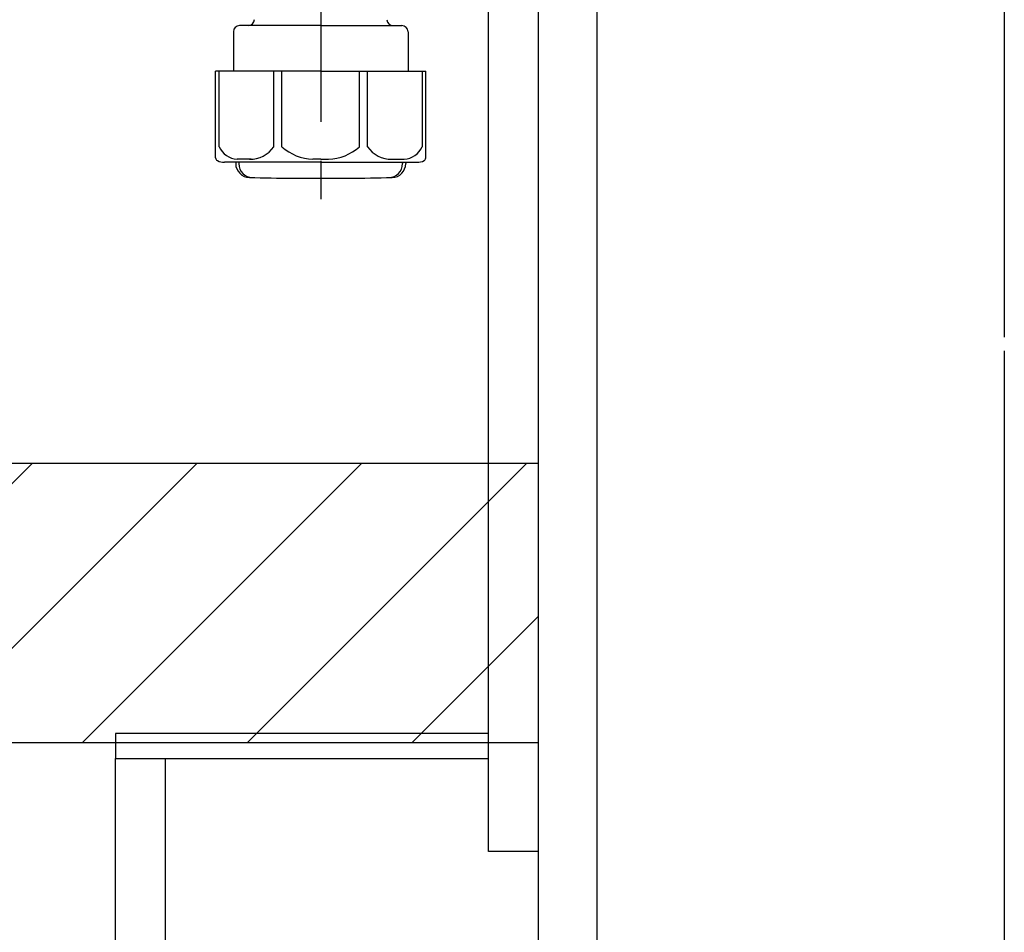
# Model space of a CAD drawing. Extents: x 28111 to 54233, y -10810 to -2410.
# Drawn here: x 48125 to 48442, y -8861 to -8567 of the extents above; entities that cross this region are included whole.
import ezdxf

# ---------------------------------------------------------------- set-up
doc = ezdxf.new("R2010")
doc.units = 0
doc.header["$LTSCALE"] = 50
doc.header["$MEASUREMENT"] = 0
doc.linetypes.add('CENTER', pattern=[2, 1.25, -0.25, 0.25, -0.25])
for name, color, linetype in [('111-壁仕上', 3, 'CONTINUOUS'), ('122-扉', 6, 'CONTINUOUS'), ('150-機器', 8, 'CONTINUOUS'), ('180-補助', 161, 'CONTINUOUS')]:
    doc.layers.add(name, color=color, linetype=linetype)

msp = doc.modelspace()

# ---------------------------------------------------------------- hatches: boundary and pattern name
at = {"layer": '180-補助'}
h = msp.add_hatch(dxfattribs=at)
h.set_pattern_fill('ANSI31', color=13, scale=300, style=0)
h.set_pattern_definition([(45, (-446788.33, -8882.125), (-26.5165043, 26.5165043), [])])
h.paths.add_polyline_path([(46472.63, -8709.89), (48291.63, -8709.89), (48291.63, -8799.89), (46472.63, -8799.89)])

# ---------------------------------------------------------------- linework, layer by layer
at = {"layer": '111-壁仕上', "color": 253, "linetype": 'CENTER', "ltscale": 2}
for p, q in [((48441.63, -5894.33), (48441.63, -9822.85)), ((48441.63, -6123.76), (48441.63, -8984.89))]:
    msp.add_line(p, q, dxfattribs=at)
at = {"layer": '122-扉', "color": 253}
for points in [[(48275.63, -8164.89), (48291.63, -8164.89), (48291.63, -8834.89), (48275.63, -8834.89)], [(48291.63, -8984.89), (48310.63, -8984.89), (48310.63, -8164.89), (48291.63, -8164.89)], [(48155.63, -8796.89), (48155.63, -8804.89), (48275.63, -8804.89), (48275.63, -8796.89)], [(48155.63, -8804.89), (48171.63, -8804.89), (48171.63, -8984.89), (48155.63, -8984.89)]]:
    msp.add_lwpolyline(points, close=True, dxfattribs=at)
at = {"layer": '150-機器', "color": 13, "linetype": 'CENTER'}
msp.add_line((48221.63, -8437.53), (48221.63, -8624.89), dxfattribs=at)
at = {"layer": '150-機器'}
for p, q in [((48193.53, -8571.02), (48193.53, -8583.74)), ((48221.63, -8569.02), (48195.53, -8569.02)), ((48221.63, -8569.02), (48247.73, -8569.02)), ((48249.73, -8571.02), (48249.73, -8583.74)), ((48221.63, -8583.74), (48187.83, -8583.74)), ((48187.83, -8611.61), (48187.83, -8583.74)), ((48221.63, -8583.74), (48255.43, -8583.74)), ((48255.43, -8611.61), (48255.43, -8583.74)), ((48221.63, -8613.04), (48190.63, -8613.04)), ((48194.28, -8613.04), (48194.28, -8613.45)), ((48195.28, -8613.04), (48195.28, -8613.48)), ((48221.63, -8613.04), (48252.63, -8613.04)), ((48247.98, -8613.04), (48247.98, -8613.48)), ((48248.98, -8613.04), (48248.98, -8613.45)), ((48212.63, -8618.12), (48230.63, -8618.12))]:
    msp.add_line(p, q, dxfattribs=at)
at = {"layer": '150-機器', "color": 13, "ltscale": 0.1}
for p, q in [((48188.91, -8608.04), (48188.91, -8583.74)), ((48206.55, -8608.04), (48206.55, -8583.74)), ((48209.15, -8608.04), (48209.15, -8583.74)), ((48234.1, -8608.04), (48234.1, -8583.74)), ((48236.71, -8608.04), (48236.71, -8583.74)), ((48254.35, -8608.04), (48254.35, -8583.74)), ((48199.26, -8612.04), (48194.73, -8612.04)), ((48221.63, -8612.04), (48219.13, -8612.04)), ((48221.63, -8612.04), (48224.13, -8612.04)), ((48244, -8612.04), (48248.53, -8612.04))]:
    msp.add_line(p, q, dxfattribs=at)
at = {"layer": '150-機器'}
for centre, radius, start, end in [((48198.31, -8567.02), 2, 270, 359.0418), ((48244.94, -8567.02), 2, 185.6763, 270), ((48195.53, -8571.02), 2, 90, 180), ((48247.73, -8571.02), 2, 0, 90), ((48188.83, -8611.61), 1, 180, 243.2563), ((48254.43, -8611.61), 1, 296.7437, 360), ((48190.63, -8608.04), 5, 243.2563, 270), ((48198.78, -8613.45), 4.5, 180, 268.5748), ((48199.78, -8613.48), 4.5, 180, 268.6777), ((48243.48, -8613.48), 4.5, 271.3223, 0), ((48244.48, -8613.45), 4.5, 271.4252, 0), ((48252.63, -8608.04), 5, 270, 296.7437), ((48212.63, -8056.77), 561.35, 268.5748, 270), ((48230.63, -8056.77), 561.35, 270, 271.4252)]:
    msp.add_arc(centre, radius, start, end, dxfattribs=at)
at = {"layer": '150-機器', "color": 13, "ltscale": 0.1}
for centre, radius, start, end in [((48195.19, -8605.13), 6.92, 204.8352, 266.1563), ((48198.99, -8602.91), 9.13, 268.3376, 325.848), ((48219.61, -8596.41), 15.64, 228.0486, 268.2381), ((48223.65, -8596.41), 15.64, 271.7619, 311.9514), ((48244.26, -8602.91), 9.13, 214.152, 271.6624), ((48248.06, -8605.13), 6.92, 273.8437, 335.1648)]:
    msp.add_arc(centre, radius, start, end, dxfattribs=at)
at = {"layer": '180-補助', "color": 13}
msp.add_lwpolyline([(46472.63, -8709.89), (48291.63, -8709.89), (48291.63, -8799.89), (46472.63, -8799.89)], close=True, dxfattribs=at)

doc.saveas('drawing.dxf')
